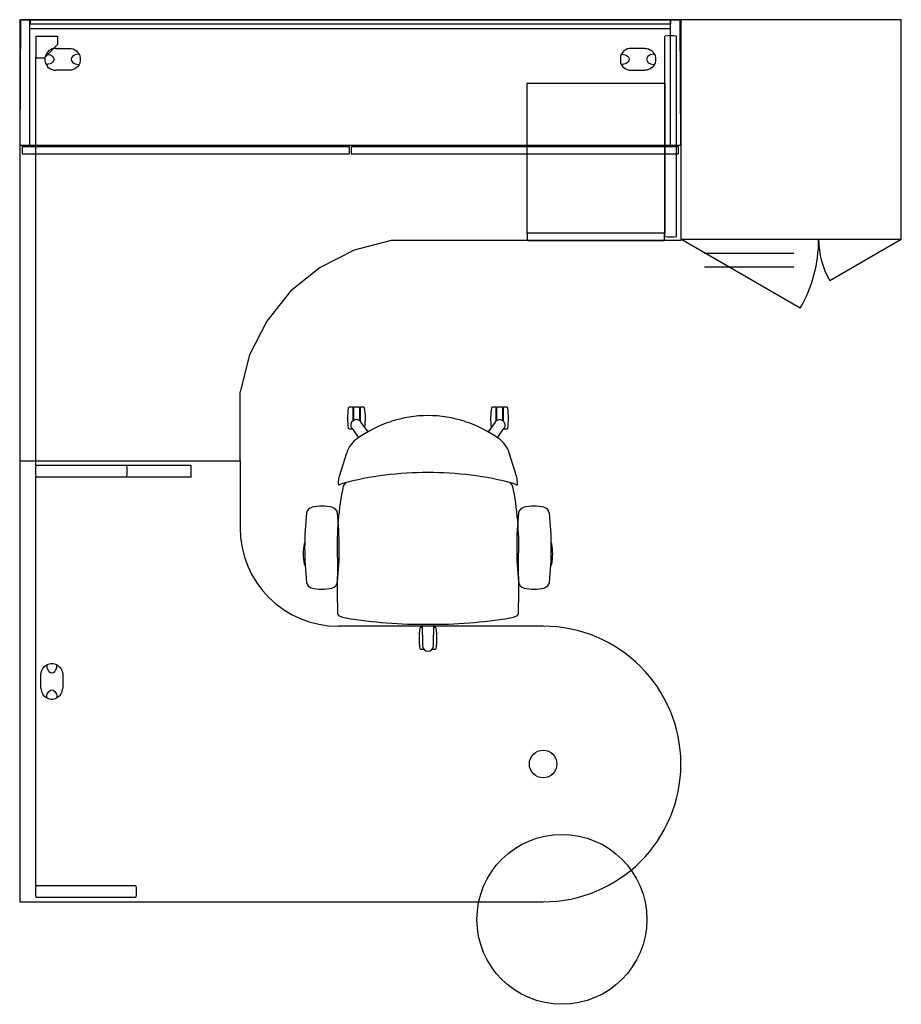
# Model space of a CAD drawing. Units: inches. Extents: x 0 to 153, y 0 to 653.
# Drawn here: x 30 to 126, y 169 to 277 of the extents above; entities that cross this region are included whole.
import ezdxf

# ---------------------------------------------------------------- set-up
doc = ezdxf.new("R2010")
doc.units = ezdxf.units.IN
doc.header["$MEASUREMENT"] = 0
doc.layers.add('A-FURN', color=7, linetype='Continuous')

# ---------------------------------------------------------------- blocks, each defined once
blk = doc.blocks.new('2D')
at = {"layer": 'A-FURN'}
for p, q in [((0.1, 0), (0, -13)), ((0, 0), (72, 0)), ((0, 0), (0, -48)), ((71.91, -0.04), (0.1, 0)), ((71.82, 0.03), (0.19, 0.03)), ((0.19, 0.03), (0.19, 0)), ((71.82, 0.03), (71.82, 0)), ((72, 0), (72, -23.88)), ((96, 0), (72, 0)), ((72, 0), (72, -24)), ((96, -23.88), (96, 0)), ((1.16, 0), (0.19, 0)), ((1.12, -13.63), (1.12, 0)), ((70.88, -0.95), (1.12, -0.95)), ((1.16, 0), (1.16, -0.47)), ((70.85, -0.47), (1.16, -0.47)), ((71.82, 0), (70.85, 0)), ((70.85, 0), (70.85, -0.47)), ((70.88, -13.63), (70.88, -0.04)), ((72, -13.63), (71.91, -0.04)), ((1.75, -1.75), (1.75, -4.12)), ((1.75, -1.75), (4.12, -1.75)), ((4.12, -1.75), (4.12, -2.69)), ((70.25, -23.59), (70.25, -1.75)), ((71.5, -1.75), (71.5, -23.59)), ((4.12, -2.69), (2.69, -4.12)), ((3.53, -3.16), (3.34, -3.25)), ((3.72, -3.12), (3.53, -3.16)), ((3.94, -3.09), (3.72, -3.12)), ((3.94, -3.09), (5.44, -3.09)), ((5.44, -3.09), (5.62, -3.12)), ((5.62, -3.12), (5.81, -3.16)), ((5.81, -3.16), (6, -3.25)), ((66.19, -3.16), (66, -3.25)), ((66.38, -3.12), (66.19, -3.16)), ((66.56, -3.09), (66.38, -3.12)), ((68.06, -3.09), (66.56, -3.09)), ((68.06, -3.09), (68.28, -3.12)), ((68.28, -3.12), (68.47, -3.16)), ((68.47, -3.16), (68.66, -3.25)), ((1.75, -48.5), (1.75, -4)), ((1.75, -4.12), (2.69, -4.12)), ((2.81, -3.88), (2.75, -4.16)), ((2.75, -4.16), (2.75, -4.41)), ((2.94, -3.66), (2.81, -3.88)), ((2.91, -3.66), (2.91, -3.69)), ((2.94, -3.66), (2.91, -3.66)), ((2.91, -3.69), (2.94, -3.72)), ((3.03, -3.5), (2.94, -3.66)), ((2.94, -3.72), (2.97, -3.72)), ((2.94, -3.72), (2.94, -3.72)), ((2.97, -3.72), (3.12, -3.75)), ((3.19, -3.34), (3.03, -3.5)), ((3.12, -3.75), (3.31, -3.78)), ((3.34, -3.25), (3.19, -3.34)), ((3.31, -3.78), (3.47, -3.88)), ((3.47, -3.88), (3.59, -3.97)), ((3.59, -3.97), (3.69, -4.12)), ((3.69, -4.12), (3.75, -4.28)), ((3.75, -4.28), (3.69, -4.44)), ((5.66, -4.12), (5.62, -4.28)), ((5.62, -4.28), (5.66, -4.44)), ((5.75, -3.97), (5.66, -4.12)), ((5.91, -3.88), (5.75, -3.97)), ((6.06, -3.78), (5.91, -3.88)), ((6, -3.25), (6.16, -3.34)), ((6.22, -3.75), (6.06, -3.78)), ((6.16, -3.34), (6.31, -3.5)), ((6.41, -3.72), (6.22, -3.75)), ((6.31, -3.5), (6.44, -3.66)), ((6.44, -3.72), (6.41, -3.72)), ((6.41, -3.72), (6.41, -3.72)), ((6.44, -3.66), (6.44, -3.66)), ((6.44, -3.66), (6.44, -3.69)), ((6.44, -3.66), (6.56, -3.88)), ((6.44, -3.69), (6.44, -3.72)), ((6.56, -3.88), (6.59, -4.16)), ((6.59, -4.16), (6.59, -4.41)), ((65.44, -3.88), (65.41, -4.16)), ((65.41, -4.16), (65.41, -4.41)), ((65.56, -3.66), (65.44, -3.88)), ((65.69, -3.5), (65.56, -3.66)), ((65.56, -3.66), (65.56, -3.69)), ((65.56, -3.66), (65.56, -3.66)), ((65.56, -3.69), (65.56, -3.72)), ((65.56, -3.72), (65.59, -3.72)), ((65.59, -3.72), (65.59, -3.72)), ((65.59, -3.72), (65.78, -3.75)), ((65.84, -3.34), (65.69, -3.5)), ((65.78, -3.75), (65.94, -3.78)), ((66, -3.25), (65.84, -3.34)), ((65.94, -3.78), (66.09, -3.88)), ((66.09, -3.88), (66.25, -3.97)), ((66.25, -3.97), (66.34, -4.12)), ((66.34, -4.12), (66.38, -4.28)), ((66.38, -4.28), (66.34, -4.44)), ((68.31, -4.12), (68.25, -4.28)), ((68.25, -4.28), (68.31, -4.44)), ((68.41, -3.97), (68.31, -4.12)), ((68.53, -3.88), (68.41, -3.97)), ((68.69, -3.78), (68.53, -3.88)), ((68.66, -3.25), (68.81, -3.34)), ((68.88, -3.75), (68.69, -3.78)), ((68.81, -3.34), (68.97, -3.5)), ((69.03, -3.72), (68.88, -3.75)), ((68.97, -3.5), (69.06, -3.66)), ((69.06, -3.72), (69.03, -3.72)), ((69.06, -3.66), (69.19, -3.88)), ((69.06, -3.66), (69.09, -3.66)), ((69.09, -3.69), (69.06, -3.72)), ((69.06, -3.72), (69.06, -3.72)), ((69.09, -3.66), (69.09, -3.69)), ((69.19, -3.88), (69.25, -4.16)), ((69.25, -4.16), (69.25, -4.41)), ((2.75, -4.41), (2.81, -4.69)), ((2.81, -4.69), (2.94, -4.91)), ((2.91, -4.88), (2.91, -4.91)), ((2.94, -4.88), (2.91, -4.88)), ((2.91, -4.91), (2.94, -4.91)), ((2.97, -4.84), (2.94, -4.84)), ((2.94, -4.84), (2.94, -4.88)), ((2.94, -4.91), (3.03, -5.09)), ((3.12, -4.81), (2.97, -4.84)), ((3.03, -5.09), (3.19, -5.22)), ((3.31, -4.78), (3.12, -4.81)), ((3.19, -5.22), (3.34, -5.31)), ((3.47, -4.69), (3.31, -4.78)), ((3.34, -5.31), (3.53, -5.41)), ((3.59, -4.59), (3.47, -4.69)), ((3.69, -4.44), (3.59, -4.59)), ((5.66, -4.44), (5.75, -4.59)), ((5.75, -4.59), (5.91, -4.69)), ((6, -5.31), (5.81, -5.41)), ((5.91, -4.69), (6.06, -4.78)), ((6.16, -5.22), (6, -5.31)), ((6.06, -4.78), (6.22, -4.81)), ((6.31, -5.09), (6.16, -5.22)), ((6.22, -4.81), (6.41, -4.84)), ((6.44, -4.91), (6.31, -5.09)), ((6.41, -4.84), (6.41, -4.84)), ((6.41, -4.84), (6.44, -4.88)), ((6.56, -4.69), (6.44, -4.91)), ((6.44, -4.88), (6.44, -4.88)), ((6.44, -4.88), (6.44, -4.91)), ((6.44, -4.91), (6.44, -4.91)), ((6.59, -4.41), (6.56, -4.69)), ((65.41, -4.41), (65.44, -4.69)), ((65.44, -4.69), (65.56, -4.91)), ((65.59, -4.84), (65.56, -4.88)), ((65.56, -4.88), (65.56, -4.91)), ((65.56, -4.88), (65.56, -4.88)), ((65.56, -4.91), (65.69, -5.09)), ((65.56, -4.91), (65.56, -4.91)), ((65.78, -4.81), (65.59, -4.84)), ((65.59, -4.84), (65.59, -4.84)), ((65.69, -5.09), (65.84, -5.22)), ((65.94, -4.78), (65.78, -4.81)), ((65.84, -5.22), (66, -5.31)), ((66.09, -4.69), (65.94, -4.78)), ((66, -5.31), (66.19, -5.41)), ((66.25, -4.59), (66.09, -4.69)), ((66.34, -4.44), (66.25, -4.59)), ((68.31, -4.44), (68.41, -4.59)), ((68.41, -4.59), (68.53, -4.69)), ((68.66, -5.31), (68.47, -5.41)), ((68.53, -4.69), (68.69, -4.78)), ((68.81, -5.22), (68.66, -5.31)), ((68.69, -4.78), (68.88, -4.81)), ((68.97, -5.09), (68.81, -5.22)), ((68.88, -4.81), (69.03, -4.84)), ((69.06, -4.91), (68.97, -5.09)), ((69.03, -4.84), (69.06, -4.84)), ((69.19, -4.69), (69.06, -4.91)), ((69.06, -4.84), (69.06, -4.88)), ((69.06, -4.88), (69.09, -4.88)), ((69.09, -4.91), (69.06, -4.91)), ((69.09, -4.88), (69.09, -4.91)), ((69.25, -4.41), (69.19, -4.69)), ((3.53, -5.41), (3.72, -5.47)), ((3.72, -5.47), (3.94, -5.47)), ((5.44, -5.47), (3.94, -5.47)), ((5.62, -5.47), (5.44, -5.47)), ((5.81, -5.41), (5.62, -5.47)), ((66.19, -5.41), (66.38, -5.47)), ((66.38, -5.47), (66.56, -5.47)), ((66.56, -5.47), (68.06, -5.47)), ((68.28, -5.47), (68.06, -5.47)), ((68.47, -5.41), (68.28, -5.47)), ((55.25, -6.88), (70.25, -6.88)), ((55.25, -23.21), (55.25, -6.88)), ((70.25, -6.88), (70.25, -23.21)), ((0, -13), (0, -13.63)), ((0, -13.63), (72, -13.63)), ((0.27, -13.79), (0.27, -14.57)), ((0.27, -13.79), (35.89, -13.79)), ((35.89, -13.79), (35.89, -14.57)), ((36.09, -13.79), (36.09, -14.57)), ((36.09, -13.79), (71.71, -13.79)), ((71.71, -13.79), (71.71, -14.57)), ((0.27, -14.57), (35.89, -14.57)), ((36.09, -14.57), (71.71, -14.57)), ((70.25, -23.21), (55.25, -23.21)), ((55.3, -24), (55.3, -23.21)), ((70.2, -24), (70.2, -23.21)), ((40.44, -24), (36.44, -25.06)), ((72, -24), (40.44, -24)), ((55.3, -24), (70.2, -24)), ((55.3, -24, 0.22), (70.2, -24, 0.22)), ((72, -23.88), (96, -23.88)), ((84.99, -31.38), (72, -23.88)), ((88.21, -28.38), (96, -23.88)), ((36.44, -25.06), (32.72, -26.94)), ((74.56, -25.38), (84.31, -25.38)), ((32.72, -26.94), (29.5, -29.53)), ((74.56, -26.88), (84.31, -26.88)), ((29.5, -29.53), (26.91, -32.78)), ((26.91, -32.78), (25.03, -36.47)), ((25.03, -36.47), (24, -40.5)), ((24, -48), (24, -40.5)), ((36.27, -42.15, -0.01), (35.86, -42.15, -0.01)), ((36.27, -42.15, -0.01), (36.27, -43.66, -0.01)), ((37.01, -42.15, -0.01), (36.34, -42.15, -0.01)), ((36.34, -42.15, -0.01), (36.34, -43.61, -0.01)), ((37.01, -42.15, -0.01), (37.01, -43.61, -0.01)), ((37.49, -42.15, -0.01), (37.08, -42.15, -0.01)), ((37.08, -42.15, -0.01), (37.08, -43.66, -0.01)), ((51.85, -42.15, -0.01), (51.44, -42.15, -0.01)), ((51.85, -42.15, -0.01), (51.85, -43.66, -0.01)), ((52.59, -42.15, -0.01), (51.92, -42.15, -0.01)), ((51.92, -42.15, -0.01), (51.92, -43.61, -0.01)), ((52.59, -42.15, -0.01), (52.59, -43.62, -0.01)), ((53.07, -42.15, -0.01), (52.66, -42.15, -0.01)), ((52.66, -42.15, -0.01), (52.66, -43.66, -0.01)), ((37.16, -43.75, -0.01), (37.14, -43.77, -0.01)), ((37.93, -44.83, -0.01), (37.14, -43.77, -0.01)), ((51.78, -43.77, -0.01), (51, -44.83, -0.01)), ((51.76, -43.76, -0.01), (51.78, -43.77, -0.01)), ((35.86, -44.51, -0.01), (36.22, -44.51, -0.01)), ((36.17, -44.48, -0.01), (36.19, -44.46, -0.01)), ((36.19, -44.46, -0.01), (36.9, -45.47, -0.01)), ((52.02, -45.47, -0.01), (52.73, -44.46, -0.01)), ((52.7, -44.51, -0.01), (53.07, -44.51, -0.01)), ((52.76, -44.48, -0.01), (52.73, -44.46, -0.01)), ((34.82, -49.67), (35.61, -47.12)), ((54.1, -49.67), (53.31, -47.12)), ((0, -48), (0, -96)), ((0, -48), (24, -48)), ((0, -48), (24, -48)), ((24, -48), (24, -55.28)), ((18.69, -48.5), (1.75, -48.5)), ((18.69, -49.75), (18.69, -48.5)), ((1.75, -49.75), (18.69, -49.75)), ((1.75, -94.25), (1.75, -49.75)), ((34.71, -50.5), (34.76, -49.89)), ((34.76, -49.89), (34.78, -49.81)), ((34.78, -49.81), (34.82, -49.67)), ((54.14, -49.81), (54.1, -49.67)), ((54.16, -49.89), (54.14, -49.81)), ((54.21, -50.5), (54.16, -49.89)), ((31.04, -59.32, -0.01), (31.08, -59.32, -0.01)), ((57.84, -59.33, -0.01), (57.88, -59.33, -0.01)), ((57, -66), (34.72, -66)), ((34.72, -66), (34.72, -66)), ((43.85, -66.13, -0.01), (43.64, -66.13, -0.01)), ((43.84, -65.8, -0.01), (43.87, -68.11, -0.01)), ((45.05, -68.11, -0.01), (45.08, -65.8, -0.01)), ((45.27, -66.13, -0.01), (45.07, -66.13, -0.01)), ((43.64, -68.48, -0.01), (43.97, -68.48, -0.01)), ((43.84, -68.11, -0.01), (43.87, -68.11, -0.01)), ((44.94, -68.48, -0.01), (45.27, -68.48, -0.01)), ((45.07, -68.11, -0.01), (45.05, -68.11, -0.01)), ((2.38, -70.88), (2.47, -70.69)), ((2.47, -70.69), (2.56, -70.5)), ((2.56, -70.5), (2.72, -70.38)), ((2.72, -70.38), (2.88, -70.25)), ((2.88, -70.25), (3.09, -70.12)), ((2.88, -70.25), (2.91, -70.25)), ((2.88, -70.25), (2.88, -70.25)), ((2.91, -70.25), (2.94, -70.28)), ((2.91, -70.25), (2.91, -70.25)), ((2.94, -70.28), (2.94, -70.28)), ((2.94, -70.28), (2.97, -70.47)), ((2.97, -70.47), (3, -70.62)), ((3, -70.62), (3.09, -70.78)), ((3.09, -70.12), (3.38, -70.06)), ((3.38, -70.06), (3.63, -70.06)), ((3.63, -70.06), (3.91, -70.12)), ((3.91, -70.12), (4.12, -70.25)), ((3.91, -70.78), (4, -70.62)), ((4, -70.62), (4.03, -70.47)), ((4.03, -70.47), (4.06, -70.28)), ((4.06, -70.28), (4.09, -70.25)), ((4.06, -70.28), (4.06, -70.28)), ((4.09, -70.25), (4.12, -70.25)), ((4.09, -70.25), (4.09, -70.25)), ((4.12, -70.25), (4.28, -70.38)), ((4.12, -70.25), (4.12, -70.25)), ((4.28, -70.38), (4.44, -70.5)), ((4.44, -70.5), (4.53, -70.69)), ((4.53, -70.69), (4.63, -70.88)), ((2.31, -71.25), (2.34, -71.06)), ((2.31, -72.75), (2.31, -71.25)), ((2.34, -71.06), (2.38, -70.88)), ((3.09, -70.78), (3.19, -70.91)), ((3.19, -70.91), (3.34, -71.03)), ((3.34, -71.03), (3.5, -71.06)), ((3.5, -71.06), (3.66, -71.03)), ((3.66, -71.03), (3.81, -70.91)), ((3.81, -70.91), (3.91, -70.78)), ((4.63, -70.88), (4.66, -71.06)), ((4.66, -71.06), (4.69, -71.25)), ((4.69, -71.25), (4.69, -72.75)), ((2.31, -72.75), (2.34, -72.94)), ((4.66, -72.94), (4.69, -72.75)), ((2.34, -72.94), (2.38, -73.12)), ((2.38, -73.12), (2.47, -73.31)), ((2.47, -73.31), (2.56, -73.5)), ((2.56, -73.5), (2.72, -73.62)), ((2.72, -73.62), (2.88, -73.75)), ((2.88, -73.75), (3.09, -73.88)), ((2.88, -73.75), (2.88, -73.75)), ((2.88, -73.75), (2.91, -73.75)), ((2.91, -73.75), (2.94, -73.72)), ((2.91, -73.75), (2.91, -73.75)), ((2.94, -73.72), (2.97, -73.53)), ((2.94, -73.72), (2.94, -73.72)), ((2.97, -73.53), (3, -73.38)), ((3, -73.38), (3.09, -73.22)), ((3.09, -73.22), (3.19, -73.09)), ((3.09, -73.88), (3.38, -73.94)), ((3.19, -73.09), (3.34, -72.97)), ((3.34, -72.97), (3.5, -72.94)), ((3.38, -73.94), (3.63, -73.94)), ((3.5, -72.94), (3.66, -72.97)), ((3.63, -73.94), (3.91, -73.88)), ((3.66, -72.97), (3.81, -73.09)), ((3.81, -73.09), (3.91, -73.22)), ((3.91, -73.22), (4, -73.38)), ((3.91, -73.88), (4.12, -73.75)), ((4, -73.38), (4.03, -73.53)), ((4.03, -73.53), (4.06, -73.72)), ((4.06, -73.72), (4.09, -73.75)), ((4.06, -73.72), (4.06, -73.72)), ((4.09, -73.75), (4.09, -73.75)), ((4.09, -73.75), (4.12, -73.75)), ((4.12, -73.75), (4.28, -73.62)), ((4.12, -73.75), (4.12, -73.75)), ((4.28, -73.62), (4.44, -73.5)), ((4.44, -73.5), (4.53, -73.31)), ((4.53, -73.31), (4.63, -73.12)), ((4.63, -73.12), (4.66, -72.94)), ((12.66, -94.25), (1.75, -94.25)), ((0, -96), (57, -96)), ((1.75, -95.5), (12.66, -95.5))]:
    blk.add_line(p, q, dxfattribs=at)
for centre, radius in [((57, -81), 1.5), ((59.04, -97.91), 9.25)]:
    blk.add_circle(centre, radius, dxfattribs=at)
for centre, radius, start, end in [((70.88, -6.72), 5, 82.8239, 97.1761), ((70.88, -18.62), 5, 262.8239, 277.1761), ((72, -23.88), 15, 330, 0), ((96, -23.88), 9, 180, 210), ((42.77, -43.33, -0.01), 7.07, 171.0345, 188.9655), ((35.9, -42.26, -0.01), 0.119, 110.0604, 162.8149), ((37.45, -42.26, -0.01), 0.119, 17.1851, 69.9396), ((30.58, -43.33, -0.01), 7.07, 351.6903, 8.9655), ((58.35, -43.33, -0.01), 7.07, 171.0345, 188.2582), ((51.48, -42.27, -0.01), 0.119, 110.0604, 162.8149), ((53.03, -42.27, -0.01), 0.119, 17.1851, 69.9396), ((46.16, -43.33, -0.01), 7.07, 351.0345, 8.9655), ((36.67, -44.12, -0.01), 0.615, 37.1133, 214.8857), ((44.7, -56.71), 13.67, 108.3176, 125.4853), ((44.47, -56.02), 12.95, 90.0582, 108.3131), ((44.45, -56.02), 12.95, 71.6869, 89.9418), ((44.22, -56.71), 13.67, 54.5147, 71.6824), ((52.25, -44.13, -0.01), 0.615, 325.1133, 142.8857), ((35.9, -44.39, -0.01), 0.119, 197.1851, 249.9396), ((53.03, -44.4, -0.01), 0.119, 290.0604, 342.8148), ((38.83, -48.5), 3.58, 125.1833, 140.2326), ((50.09, -48.5), 3.58, 39.7674, 54.8167), ((38.23, -47.87), 2.72, 142.312, 164.0667), ((50.69, -47.87), 2.72, 15.9333, 37.6881), ((6.72, -49.12), 5, 172.8239, 187.1761), ((6.72, -49.12), 5, 352.8239, 7.1761), ((44.29, -84.87), 35.6, 89.7229, 104.8877), ((44.63, -84.87), 35.6, 75.1123, 90.2771), ((67.49, -57.27, -0.01), 32.92, 169.332, 182.5827), ((34.81, -50.52), 0.102, 173.2695, 234.2964), ((34.8, -50.51), 0.0969, 241.5724, 295.3368), ((35.42, -51.54), 1.1, 104.5323, 121.847), ((36.39, -51.24, -0.01), 1.25, 136.7103, 176.9368), ((52.53, -51.24, -0.01), 1.25, 3.0632, 43.2924), ((21.43, -57.27, -0.01), 32.92, 357.4173, 10.668), ((53.5, -51.54), 1.1, 58.153, 75.4677), ((54.12, -50.51), 0.0969, 244.6632, 298.4276), ((54.11, -50.52), 0.102, 305.7036, 6.7305), ((32, -53.81, -0.01), 0.77, 103.0224, 168.0275), ((32.92, -57.87, -0.01), 4.94, 77.1133, 102.8296), ((33.84, -53.81, -0.01), 0.772, 12.407, 76.5934), ((55.08, -53.81, -0.01), 0.772, 103.4066, 167.593), ((56, -57.87, -0.01), 4.94, 77.1704, 102.8867), ((56.92, -53.81, -0.01), 0.77, 11.9725, 76.9776), ((65.61, -57.45, -0.01), 34.58, 173.6865, 186.306), ((0.07, -57.46, -0.01), 34.73, 353.8555, 6.3032), ((88.85, -57.46, -0.01), 34.73, 173.6968, 186.1445), ((23.31, -57.45, -0.01), 34.58, 353.694, 6.3135), ((34.72, -55.28), 10.72, 180, 270), ((37.95, -58.14, -0.01), 7.07, 171.0345, 188.9655), ((31.08, -57.08, -0.01), 0.119, 112.6496, 162.8149), ((57.84, -57.08, -0.01), 0.119, 17.1851, 67.2642), ((50.97, -58.15, -0.01), 7.07, 351.0345, 8.9655), ((189.47, -61.96, -0.01), 154.89, 178.8137, 180.9598), ((-100.55, -61.96, -0.01), 154.89, 359.0402, 1.1863), ((31.08, -59.21, -0.01), 0.119, 197.1851, 249.9396), ((57.84, -59.22, -0.01), 0.119, 290.0604, 342.8148), ((31.99, -61.09, -0.01), 0.761, 191.906, 252.2048), ((32.93, -56.98, -0.01), 4.98, 256.3663, 282.6238), ((33.85, -61.09, -0.01), 0.761, 282.6517, 353.8765), ((55.07, -61.09, -0.01), 0.761, 186.1235, 257.3483), ((55.99, -56.98, -0.01), 4.98, 257.3762, 283.6337), ((56.93, -61.09, -0.01), 0.761, 287.7952, 348.094), ((34.99, -64.55, -0.01), 0.395, 179.7236, 237.1279), ((36.12, -61.57, -0.01), 3.57, 247.991, 260.3007), ((43.93, -15.11, -0.01), 50.68, 260.4463, 270.5984), ((44.99, -15.11, -0.01), 50.68, 269.4016, 279.5537), ((52.8, -61.57, -0.01), 3.57, 279.6993, 292.009), ((53.93, -64.55, -0.01), 0.395, 302.8721, 0.2764), ((50.56, -67.31, -0.01), 7.07, 171.0345, 188.9655), ((43.69, -66.24, -0.01), 0.119, 110.0604, 162.8149), ((45.23, -66.24, -0.01), 0.119, 17.1851, 69.9396), ((38.36, -67.31, -0.01), 7.07, 351.0345, 8.9655), ((57, -81), 15, 270, 90), ((43.69, -68.37, -0.01), 0.119, 197.1851, 249.9396), ((44.46, -68.1, -0.01), 0.615, 181.1133, 358.8857), ((45.23, -68.37, -0.01), 0.119, 290.0604, 342.8148), ((6.72, -94.88), 5, 172.8239, 187.1761), ((7.72, -94.88), 5, 352.8239, 7.1761)]:
    blk.add_arc(centre, radius, start, end, dxfattribs=at)

msp = doc.modelspace()

# ---------------------------------------------------------------- block references
at = {"layer": 'A-FURN'}
msp.add_blockref('2D', (30.25, 276.55), dxfattribs=at)

doc.saveas('drawing.dxf')
